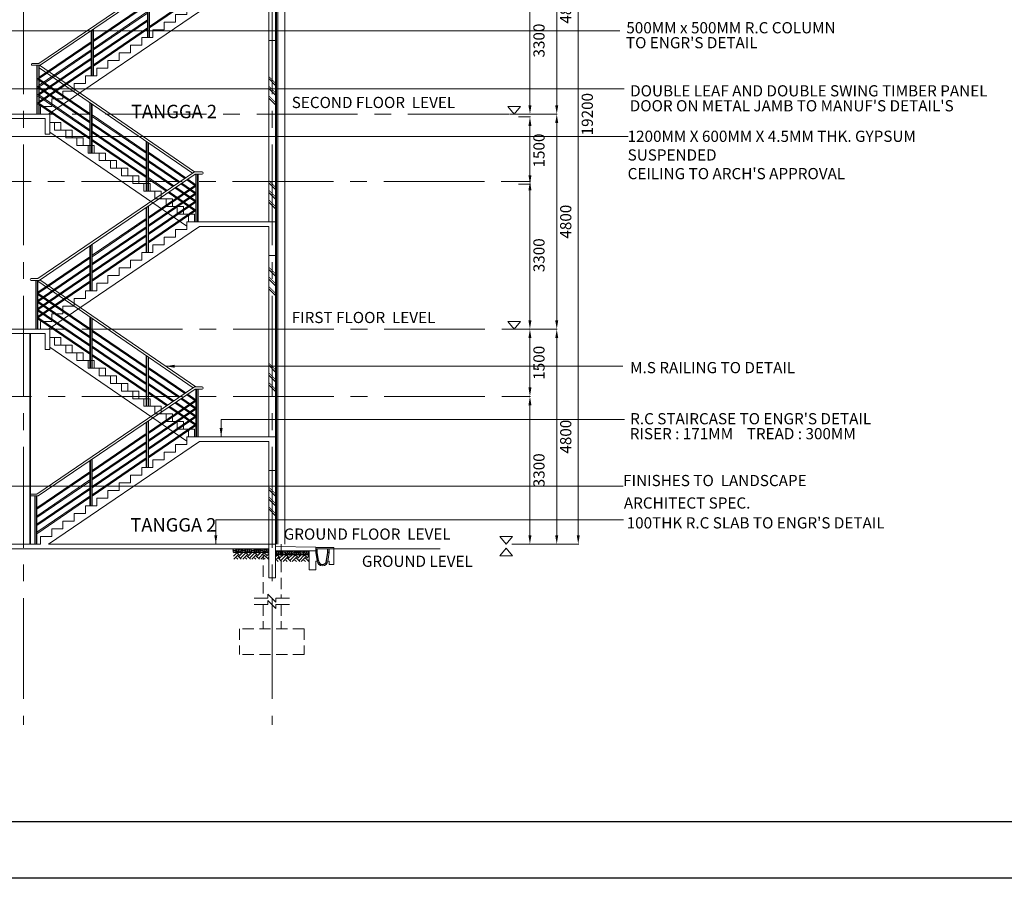
# Model space of a CAD drawing. Units: inches. Extents: x 330368 to 565617, y -514729 to -65104.
# Drawn here: x 397025 to 419009, y -139354 to -120187 of the extents above; entities that cross this region are included whole.
import ezdxf

# ---------------------------------------------------------------- set-up
doc = ezdxf.new("R2010")
doc.units = ezdxf.units.IN
doc.header["$LTSCALE"] = 500
doc.header["$MEASUREMENT"] = 0
doc.header["$PDMODE"] = 3
doc.linetypes.add('CENTER2', pattern=[1.125, 0.75, -0.125, 0.125, -0.125])
doc.linetypes.add('HIDDENX2', pattern=[0.75, 0.5, -0.25])
for name, color, linetype in [('$sym wall', 9, 'Continuous'), ('layer dimension', 4, 'Continuous'), ('P-Sanitary', 9, 'Continuous'), ('T300', 6, 'Continuous'), ('WALLP', 8, 'Continuous')]:
    doc.layers.add(name, color=color, linetype=linetype)
for name, color, linetype, lineweight in [('beam', 3, 'HIDDENX2', 13), ('DOOR', 35, 'Continuous', 13), ('ER', 6, 'Continuous', 20), ('glass', 8, 'Continuous', 9), ('HIDDEN', 8, 'HIDDENX2', 13), ('text', 7, 'Continuous', 9), ('text0.25', 2, 'Continuous', 25), ('WALL', 1, 'Continuous', 35)]:
    doc.layers.add(name, color=color, linetype=linetype, lineweight=lineweight)
doc.styles.add('AMAL ARCHITECT 07', font='GOTHIC.TTF', dxfattribs={"height": 300})
doc.styles.add('century gothic', font='GOTHIC.TTF', dxfattribs={"height": 200})
doc.styles.add('Schedule', font='GOTHIC.TTF', dxfattribs={"height": 250})
doc.dimstyles.new('aku', dxfattribs={"dimtxt": 250, "dimasz": 200, "dimexe": 10, "dimexo": 100, "dimgap": 70, "dimtad": 1, "dimdec": 0, "dimzin": 0, "dimdsep": 46, "dimtxsty": 'Schedule', "dimblk": 'ARCHTICK', "dimcen": -1, "dimdle": 10, "dimclrd": 8, "dimclre": 8, "dimclrt": 6, "dimadec": 0, "dimazin": 0, "dimtfac": 0.4, "dimtdec": 0, "dimtix": 1, "dimtmove": 0, "dimatfit": 3, "dimfxl": 0, "dimtolj": 1, "dimtzin": 0, "dimlwd": 13, "dimlwe": 13, "dimarcsym": 0})

# ---------------------------------------------------------------- blocks, each defined once
blk = doc.blocks.new('342432432')
at = {"layer": 'beam', "color": 6, "linetype": 'ByBlock'}
for p, q in [((114965, -382212), (114965, -382383)), ((116795, -382212), (114965, -382212)), ((116946, -382212), (116946, -382962)), ((115247, -382312), (111877, -384606)), ((114713, -382383), (114713, -382554)), ((114965, -382383), (114713, -382383)), ((116795, -382312), (115247, -382312)), ((114211, -382725), (114211, -382896)), ((114462, -382725), (114211, -382725)), ((114462, -382554), (114462, -382725)), ((114713, -382554), (114462, -382554)), ((113960, -382896), (113960, -383067)), ((114211, -382896), (113960, -382896)), ((113709, -383067), (113709, -383238)), ((113960, -383067), (113709, -383067)), ((113457, -383238), (113457, -383409)), ((113709, -383238), (113457, -383238)), ((112955, -383580), (112955, -383751)), ((113206, -383580), (112955, -383580)), ((113206, -383409), (113206, -383580)), ((113457, -383409), (113206, -383409)), ((112704, -383751), (112704, -383922)), ((112955, -383751), (112704, -383751)), ((112453, -383922), (112453, -384093)), ((112704, -383922), (112453, -383922)), ((111950, -384264), (111950, -384435)), ((112201, -384264), (111950, -384264)), ((112201, -384093), (112201, -384264)), ((112453, -384093), (112201, -384093)), ((111698, -384435), (111698, -384606)), ((111950, -384435), (111698, -384435))]:
    blk.add_line(p, q, dxfattribs=at)
for points in [[(116946, -382212), (116946, -382962), (116795, -382962), (116795, -382312)], [(116795, -382212), (116946, -382212)]]:
    blk.add_lwpolyline(points, dxfattribs=at)
at = {"layer": 'DOOR', "color": 5, "linetype": 'ByBlock'}
for p, q in [((112016, -379989), (111906, -379989)), ((112016, -379989), (112016, -380160)), ((112016, -379989), (112155, -379989)), ((112155, -379989), (112155, -380160)), ((112265, -380160), (112016, -380160)), ((112265, -380160), (112265, -380331)), ((112265, -380160), (112404, -380160)), ((112404, -380160), (112404, -380331)), ((112514, -380331), (112265, -380331)), ((112514, -380331), (112514, -380502)), ((112514, -380331), (112653, -380331)), ((112763, -380502), (112514, -380502)), ((112653, -380331), (112653, -380502)), ((112763, -380502), (112763, -380673)), ((112763, -380502), (112902, -380502)), ((112902, -380502), (112902, -380673)), ((113011, -380673), (112763, -380673)), ((113011, -380673), (113011, -380844)), ((113011, -380673), (113151, -380673)), ((113151, -380673), (113151, -380844)), ((113260, -380844), (113011, -380844)), ((113260, -380844), (113260, -381015)), ((113260, -380844), (113400, -380844)), ((113400, -380844), (113400, -381015)), ((113509, -381015), (113260, -381015)), ((113509, -381015), (113509, -381186)), ((113509, -381015), (113648, -381015)), ((113758, -381186), (113509, -381186)), ((113648, -381015), (113648, -381186)), ((113758, -381186), (113758, -381357)), ((113758, -381186), (113897, -381186)), ((113897, -381186), (113897, -381357)), ((113897, -381186), (113897, -381357)), ((114007, -381357), (113758, -381357)), ((114007, -381357), (114007, -381528)), ((114007, -381357), (114146, -381357)), ((114146, -381357), (114146, -381528)), ((114146, -381357), (114146, -381528)), ((114256, -381528), (114007, -381528)), ((114256, -381528), (114256, -381699)), ((114256, -381528), (114395, -381528)), ((114395, -381528), (114395, -381699)), ((114395, -381528), (114395, -381699)), ((114504, -381699), (114256, -381699)), ((114504, -381699), (114504, -381870)), ((114504, -381699), (114644, -381699)), ((114644, -381699), (114644, -381870)), ((114753, -381870), (114504, -381870)), ((114753, -381870), (114753, -382041)), ((114753, -381870), (114892, -381870)), ((115002, -382041), (114753, -382041)), ((114892, -381870), (114892, -382041)), ((115002, -382041), (115002, -382212)), ((115002, -382041), (115141, -382041)), ((115141, -382041), (115141, -382212))]:
    blk.add_line(p, q, dxfattribs=at)
blk.add_lwpolyline([(114965, -382307), (111906, -380206)], dxfattribs=at)
blk = doc.blocks.new('EWEE')
at = {"layer": 'DOOR', "color": 5, "linetype": 'ByBlock'}
for p, q in [((61836, -384184), (61993, -384184)), ((61915, -384280), (61836, -384184)), ((61915, -384280), (61993, -384184))]:
    blk.add_line(p, q, dxfattribs=at)
blk = doc.blocks.new('*D68')
at = {"layer": 'Defpoints', "color": 0}
for p in [(408142, -128596, 0), (408417, -128596), (408142, -131896, 0)]:
    blk.add_point(p, dxfattribs=at)
at = {"layer": 'WALLP', "color": 8, "lineweight": 13}
for p, q in [((408242, -128596), (408427, -128596)), ((408417, -131696), (408417, -128796)), ((408242, -131896), (408427, -131896))]:
    blk.add_line(p, q, dxfattribs=at)
at = {"layer": 'WALLP', "color": 8}
for points in [[(408384, -128796), (408451, -128796), (408417, -128596)], [(408384, -131696), (408451, -131696), (408417, -131896)]]:
    blk.add_solid(points, dxfattribs=at)
at = {"layer": 'WALLP', "color": 6, "insert": (408619, -130246), "char_height": 250, "attachment_point": 5, "rotation": 90, "style": 'Schedule'}
blk.add_mtext('\\A1;3300', dxfattribs=at)
blk = doc.blocks.new('*D69')
at = {"layer": 'Defpoints', "color": 0}
for p in [(408060, -127096, 0), (408417, -127096), (408060, -128596, 0)]:
    blk.add_point(p, dxfattribs=at)
at = {"layer": 'WALLP', "color": 8, "lineweight": 13}
for p, q in [((408160, -127096), (408427, -127096)), ((408417, -128396), (408417, -127296)), ((408160, -128596), (408427, -128596))]:
    blk.add_line(p, q, dxfattribs=at)
at = {"layer": 'WALLP', "color": 8}
for points in [[(408384, -127296), (408451, -127296), (408417, -127096)], [(408384, -128396), (408451, -128396), (408417, -128596)]]:
    blk.add_solid(points, dxfattribs=at)
at = {"layer": 'WALLP', "color": 6, "insert": (408619, -127846), "char_height": 250, "attachment_point": 5, "rotation": 90, "style": 'Schedule'}
blk.add_mtext('\\A1;1500', dxfattribs=at)
blk = doc.blocks.new('*D70')
at = {"layer": 'Defpoints', "color": 0}
for p in [(408060, -123796, 0), (408417, -123796), (408060, -127096)]:
    blk.add_point(p, dxfattribs=at)
at = {"layer": 'WALLP', "color": 8, "lineweight": 13}
for p, q in [((408160, -123796), (408427, -123796)), ((408417, -126896), (408417, -123996)), ((408160, -127096), (408427, -127096))]:
    blk.add_line(p, q, dxfattribs=at)
at = {"layer": 'WALLP', "color": 8}
for points in [[(408384, -123996), (408451, -123996), (408417, -123796)], [(408384, -126896), (408451, -126896), (408417, -127096)]]:
    blk.add_solid(points, dxfattribs=at)
at = {"layer": 'WALLP', "color": 6, "insert": (408619, -125446), "char_height": 250, "attachment_point": 5, "rotation": 90, "style": 'Schedule'}
blk.add_mtext('\\A1;3300', dxfattribs=at)
blk = doc.blocks.new('*D71')
at = {"layer": 'Defpoints', "color": 0}
for p in [(408060, -122358, 0), (408418, -122358), (408060, -123858, 0)]:
    blk.add_point(p, dxfattribs=at)
at = {"layer": 'WALLP', "color": 8, "lineweight": 13}
for p, q in [((408160, -122358), (408428, -122358)), ((408418, -123658), (408418, -122558)), ((408160, -123858), (408428, -123858))]:
    blk.add_line(p, q, dxfattribs=at)
at = {"layer": 'WALLP', "color": 8}
for points in [[(408384, -122558), (408451, -122558), (408418, -122358)], [(408384, -123658), (408451, -123658), (408418, -123858)]]:
    blk.add_solid(points, dxfattribs=at)
at = {"layer": 'WALLP', "color": 6, "insert": (408619, -123108), "char_height": 250, "attachment_point": 5, "rotation": 90, "style": 'Schedule'}
blk.add_mtext('\\A1;1500', dxfattribs=at)
blk = doc.blocks.new('*D72')
at = {"layer": 'Defpoints', "color": 0}
for p in [(408060, -119010, 0), (408418, -119010), (408060, -122296)]:
    blk.add_point(p, dxfattribs=at)
at = {"layer": 'WALLP', "color": 8, "lineweight": 13}
for p, q in [((408160, -119010), (408428, -119010)), ((408418, -122096), (408418, -119210)), ((408160, -122296), (408428, -122296))]:
    blk.add_line(p, q, dxfattribs=at)
at = {"layer": 'WALLP', "color": 8}
for points in [[(408384, -119210), (408451, -119210), (408418, -119010)], [(408384, -122096), (408451, -122096), (408418, -122296)]]:
    blk.add_solid(points, dxfattribs=at)
at = {"layer": 'WALLP', "color": 6, "insert": (408619, -120653), "char_height": 250, "attachment_point": 5, "rotation": 90, "style": 'Schedule'}
blk.add_mtext('\\A1;3300', dxfattribs=at)
blk = doc.blocks.new('*D77')
at = {"layer": 'Defpoints', "color": 0}
for p in [(407859, -127096), (409016, -127096), (407941, -131896)]:
    blk.add_point(p, dxfattribs=at)
at = {"layer": 'WALLP', "color": 8, "lineweight": 13}
for p, q in [((407959, -127096), (409026, -127096)), ((409016, -131696), (409016, -127296)), ((408041, -131896), (409026, -131896))]:
    blk.add_line(p, q, dxfattribs=at)
at = {"layer": 'WALLP', "color": 8}
for points in [[(408982, -127296), (409049, -127296), (409016, -127096)], [(408982, -131696), (409049, -131696), (409016, -131896)]]:
    blk.add_solid(points, dxfattribs=at)
at = {"layer": 'WALLP', "color": 6, "insert": (409217, -129496), "char_height": 250, "attachment_point": 5, "rotation": 90, "style": 'Schedule'}
blk.add_mtext('\\A1;4800', dxfattribs=at)
blk = doc.blocks.new('*D78')
at = {"layer": 'Defpoints', "color": 0}
for p in [(407859, -122296), (409016, -122296), (407859, -127096, 0)]:
    blk.add_point(p, dxfattribs=at)
at = {"layer": 'WALLP', "color": 8, "lineweight": 13}
for p, q in [((407959, -122296), (409026, -122296)), ((409016, -126896), (409016, -122496)), ((407959, -127096), (409026, -127096))]:
    blk.add_line(p, q, dxfattribs=at)
at = {"layer": 'WALLP', "color": 8}
for points in [[(408982, -122496), (409049, -122496), (409016, -122296)], [(408982, -126896), (409049, -126896), (409016, -127096)]]:
    blk.add_solid(points, dxfattribs=at)
at = {"layer": 'WALLP', "color": 6, "insert": (409217, -124696), "char_height": 250, "attachment_point": 5, "rotation": 90, "style": 'Schedule'}
blk.add_mtext('\\A1;4800', dxfattribs=at)
blk = doc.blocks.new('*D79')
at = {"layer": 'Defpoints', "color": 0}
for p in [(407859, -117496), (409016, -117496), (407859, -122296, 0)]:
    blk.add_point(p, dxfattribs=at)
at = {"layer": 'WALLP', "color": 8, "lineweight": 13}
for p, q in [((407959, -117496), (409026, -117496)), ((409016, -122096), (409016, -117696)), ((407959, -122296), (409026, -122296))]:
    blk.add_line(p, q, dxfattribs=at)
at = {"layer": 'WALLP', "color": 8}
for points in [[(408982, -117696), (409049, -117696), (409016, -117496)], [(408982, -122096), (409049, -122096), (409016, -122296)]]:
    blk.add_solid(points, dxfattribs=at)
at = {"layer": 'WALLP', "color": 6, "insert": (409217, -119896), "char_height": 250, "attachment_point": 5, "rotation": 90, "style": 'Schedule'}
blk.add_mtext('\\A1;4800', dxfattribs=at)
blk = doc.blocks.new('*D81')
at = {"layer": 'Defpoints', "color": 0}
for p in [(407915, -112696), (409496, -112696), (407915, -131896)]:
    blk.add_point(p, dxfattribs=at)
at = {"layer": 'WALLP', "color": 8, "lineweight": 13}
for p, q in [((408015, -112696), (409506, -112696)), ((409496, -131696), (409496, -112896)), ((408015, -131896), (409506, -131896))]:
    blk.add_line(p, q, dxfattribs=at)
at = {"layer": 'WALLP', "color": 8}
for points in [[(409463, -112896), (409530, -112896), (409496, -112696)], [(409463, -131696), (409530, -131696), (409496, -131896)]]:
    blk.add_solid(points, dxfattribs=at)
at = {"layer": 'WALLP', "color": 6, "insert": (409698, -122296), "char_height": 250, "attachment_point": 5, "rotation": 90, "style": 'Schedule'}
blk.add_mtext('\\A1;19200', dxfattribs=at)
blk = doc.blocks.new('sym')
at = {"layer": '$sym wall'}
for p, q in [((-636871, 1340850), (-636721, 1340700)), ((-636871, 1340633), (-636721, 1340483)), ((-636871, 1340415), (-636721, 1340265))]:
    blk.add_line(p, q, dxfattribs=at)
at = {"layer": '$sym wall', "const_width": 16.3}
for points in [[(-636871, 1340902), (-636721, 1340752)], [(-636871, 1340685), (-636721, 1340535)], [(-636871, 1340468), (-636721, 1340318)]]:
    blk.add_lwpolyline(points, dxfattribs=at)

msp = doc.modelspace()

# ---------------------------------------------------------------- hatches: boundary and pattern name
at = {"layer": 'glass'}
h = msp.add_hatch(dxfattribs=at)
h.set_pattern_fill('EARTH', color=251, scale=571.428571, angle=45, style=0)
h.set_pattern_definition([(135, (1078526.7, -134761.98), (-2e-14, 202.03051), [142.85714, -142.85714]), (135, (1078564.58, -134724.1), (-2e-14, 202.03051), [142.85714, -142.85714]), (135, (1078602.47, -134686.22), (-2e-14, 202.03051), [142.85714, -142.85714]), (45, (1078602.47, -134660.96), (202.03051, 2e-14), [142.85714, -142.85714]), (45, (1078564.58, -134623.08), (202.03051, 2e-14), [142.85714, -142.85714]), (45, (1078526.7, -134585.2), (202.03051, 2e-14), [142.85714, -142.85714])])
h.paths.add_polyline_path([(402584.8, -132081.5), (401799.8, -132081.5), (401799.8, -132232.1), (402584.8, -132232.1)])
h = msp.add_hatch(dxfattribs=at)
h.set_pattern_fill('EARTH', color=251, scale=571.428571, angle=45, style=0)
h.set_pattern_definition([(135, (1079427.72, -134811.98), (-2e-14, 202.03051), [142.85714, -142.85714]), (135, (1079465.6, -134774.1), (-2e-14, 202.03051), [142.85714, -142.85714]), (135, (1079503.48, -134736.22), (-2e-14, 202.03051), [142.85714, -142.85714]), (45, (1079503.48, -134710.96), (202.03051, 2e-14), [142.85714, -142.85714]), (45, (1079465.6, -134673.08), (202.03051, 2e-14), [142.85714, -142.85714]), (45, (1079427.72, -134635.2), (202.03051, 2e-14), [142.85714, -142.85714])])
h.paths.add_polyline_path([(402734.8, -132131.5), (402734.8, -132282.1), (403485.8, -132282.1), (403485.8, -132131.5)])

# ---------------------------------------------------------------- linework, layer by layer
at = {"color": 4, "linetype": 'ByBlock'}
msp.add_lwpolyline([(331626.9, -66362.1), (434234.9, -66362.1), (434234.9, -138095.2), (331626.9, -138095.2)], close=True, dxfattribs=at)
at = {"layer": 'beam', "color": 6, "linetype": 'ByBlock'}
for p, q in [((397696, -127195.8, 0), (397696, -127545.8, 0)), ((402734.8, -131895.8, 0), (402734.8, -132645.8, 0))]:
    msp.add_line(p, q, dxfattribs=at)
at = {"layer": 'beam', "color": 6, "linetype": 'ByBlock', "elevation": 0}
for points in [[(394735.5, -122345.8), (394735.5, -122295.8), (397696, -122295.8), (397696, -122745.8), (397595.4, -122745.8), (397595.4, -122395.8), (395621.4, -122395.8)], [(394735.5, -127095.8), (397696, -127095.8), (397696, -127545.8), (397595.4, -127545.8), (397595.4, -127195.8), (395621.1, -127195.8)], [(397666.3, -131895.8), (402584.8, -131895.8), (402584.8, -131995.8), (394835.8, -131995.8), (394835.8, -131895.8), (397487.3, -131895.8)]]:
    msp.add_lwpolyline(points, dxfattribs=at)
msp.add_lwpolyline([(402584.8, -131895.8), (402734.8, -131895.8), (402734.8, -132645.8), (402584.8, -132645.8)], close=True, dxfattribs=at)
at = {"layer": 'Defpoints', "linetype": 'ByBlock'}
msp.add_lwpolyline([(330368.4, -65103.7), (435493.4, -65103.7), (435493.4, -139353.7), (330368.4, -139353.7)], close=True, dxfattribs=at)
at = {"layer": 'DOOR', "color": 5, "linetype": 'ByBlock'}
for p, q in [((402760.3, -112465.1, 0), (402760.3, -131895.8, 0)), ((402785.3, -112465.1, 0), (402785.3, -131895.8, 0)), ((402943.5, -112465.1, 0), (402943.5, -131895.8, 0)), ((397456.1, -121164.3, 0), (400952.3, -118785.4, 0)), ((397484.2, -121205.7, 0), (400967.7, -118835.4, 0)), ((399875.7, -120585.8, 0), (399875.7, -119578.4, 0)), ((399885.7, -120585.8, 0), (399885.7, -119571.6, 0)), ((399915.7, -120585.8, 0), (399915.7, -119551.2, 0)), ((399925.7, -120585.8, 0), (399925.7, -119544.4, 0)), ((399925.7, -120336.5, 0), (400946.5, -119641.9, 0)), ((399925.7, -120366.8, 0), (400946.5, -119672.1, 0)), ((398669.7, -120646.9, 0), (399875.7, -119826.3, 0)), ((398669.7, -120677.1, 0), (399875.7, -119856.5, 0)), ((398669.7, -120828.3, 0), (399875.7, -120007.7, 0)), ((398669.7, -120858.5, 0), (399875.7, -120037.9, 0)), ((398669.7, -121009.7, 0), (399875.7, -120189.1, 0)), ((398669.7, -121040, 0), (399875.7, -120219.4, 0)), ((398619.7, -121440.8, 0), (398619.7, -120433, 0)), ((398629.7, -121440.8, 0), (398629.7, -120426.2, 0)), ((398659.7, -121440.8, 0), (398659.7, -120405.8, 0)), ((398669.7, -121191.2, 0), (399875.7, -120370.6, 0)), ((398669.7, -121440.8, 0), (398669.7, -120399, 0)), ((398669.7, -121221.4, 0), (399875.7, -120400.8, 0)), ((397458.9, -121470.8, 0), (398619.7, -120680.9, 0)), ((397458.9, -121501, 0), (398619.7, -120711.1, 0)), ((397458.9, -121652.2, 0), (398619.7, -120862.3, 0)), ((397458.9, -121682.4, 0), (398619.7, -120892.6, 0)), ((397458.9, -121833.6, 0), (398619.7, -121043.8, 0)), ((397458.9, -121863.9, 0), (398619.7, -121074, 0)), ((397456.1, -121164.3, 0), (397307.2, -121164.3, 0)), ((397484.2, -121205.7, 0), (397307.2, -121205.7, 0)), ((397408.9, -122295.8, 0), (397408.9, -121205.7, 0)), ((397418.9, -122295.8, 0), (397418.9, -121205.7, 0)), ((397448.9, -122295.8, 0), (397448.9, -121205.7, 0)), ((397458.9, -121205.7, 0), (397458.9, -122295.8, 0)), ((397458.9, -122015.1, 0), (398619.7, -121225.2, 0)), ((397458.9, -122045.3, 0), (398619.7, -121255.4, 0)), ((397430.4, -125964.3, 0), (400926.6, -123585.4, 0)), ((397458.6, -126005.7, 0), (400942, -123635.4, 0)), ((400926.6, -123585.4, 0), (401100, -123585.4, 0)), ((401100, -123635.4, 0), (400942, -123635.4, 0)), ((400960.9, -123635.4, 0), (400960.9, -124701.8, 0)), ((400968.8, -124701.8, 0), (400968.8, -123635.4, 0)), ((400998.8, -124701.8, 0), (400998.8, -123635.4, 0)), ((401008.8, -123635.4, 0), (401008.8, -124701.8, 0)), ((399900, -124592.2, 0), (400960.9, -123870.4, 0)), ((399900, -124622.5, 0), (400960.9, -123900.6, 0)), ((399900, -124773.7, 0), (400960.9, -124051.8, 0)), ((399900, -124803.9, 0), (400960.9, -124082.1, 0)), ((399850, -125385.8, 0), (399850, -124378.4, 0)), ((399860, -125385.8, 0), (399860, -124371.6, 0)), ((399890, -125385.8, 0), (399890, -124351.2, 0)), ((399900, -124955.1, 0), (400960.9, -124233.3, 0)), ((399900, -124985.3, 0), (400960.9, -124263.5, 0)), ((399900, -125385.8, 0), (399900, -124344.4, 0)), ((399900, -125136.5, 0), (400960.9, -124414.7, 0)), ((398644, -125446.9, 0), (399850, -124626.3, 0)), ((399900, -125166.8, 0), (400960.9, -124444.9, 0)), ((398644, -125477.1, 0), (399850, -124656.5, 0)), ((398644, -125628.3, 0), (399850, -124807.7, 0)), ((398644, -125658.5, 0), (399850, -124837.9, 0)), ((398644, -125809.7, 0), (399850, -124989.1, 0)), ((398644, -125840, 0), (399850, -125019.4, 0)), ((398594, -126240.8, 0), (398594, -125233, 0)), ((398604, -126240.8, 0), (398604, -125226.2, 0)), ((398634, -126240.8, 0), (398634, -125205.8, 0)), ((398644, -125991.2, 0), (399850, -125170.6, 0)), ((398644, -126240.8, 0), (398644, -125199, 0)), ((398644, -126021.4, 0), (399850, -125200.8, 0)), ((397433.2, -126270.8, 0), (398594, -125480.9, 0)), ((397433.2, -126301, 0), (398594, -125511.1, 0)), ((397433.2, -126452.2, 0), (398594, -125662.3, 0)), ((397433.2, -126482.4, 0), (398594, -125692.6, 0)), ((397430.4, -125964.3, 0), (397281.5, -125964.3, 0)), ((397433.2, -126633.6, 0), (398594, -125843.8, 0)), ((397433.2, -126663.9, 0), (398594, -125874, 0)), ((397458.6, -126005.7, 0), (397281.5, -126005.7, 0)), ((397383.2, -127095.8, 0), (397383.2, -126003.9, 0)), ((397393.2, -127095.8, 0), (397393.2, -126003.9, 0)), ((397423.2, -127095.8, 0), (397423.2, -126003.9, 0)), ((397433.2, -127095.8, 0), (397433.2, -126003.9, 0)), ((397433.2, -126815.1, 0), (398594, -126025.2, 0)), ((397433.2, -126845.3, 0), (398594, -126055.4, 0)), ((397696, -127095.8, 0), (397696, -127278.8, 0)), ((397410.9, -130777.6, 0), (400926.5, -128385.4, 0)), ((397439.1, -130818.9, 0), (400941.9, -128435.4, 0)), ((400926.5, -128385.4, 0), (401100, -128385.4, 0)), ((401100, -128435.4, 0), (400941.9, -128435.4, 0)), ((400960.9, -128449.7, 0), (400960.9, -129501.8, 0)), ((400970.9, -129501.8, 0), (400970.9, -128442.9, 0)), ((401000.9, -129501.8, 0), (401000.9, -128435.4, 0)), ((401010.9, -128435.4, 0), (401010.9, -129501.8, 0)), ((399900, -129392.2, 0), (400960.9, -128670.4, 0)), ((399900, -129422.5, 0), (400960.9, -128700.6, 0)), ((399900, -129573.7, 0), (400960.9, -128851.8, 0)), ((399900, -129603.9, 0), (400960.9, -128882.1, 0)), ((399900, -129755.1, 0), (400960.9, -129033.3, 0)), ((399850, -130185.8, 0), (399850, -129178.4, 0)), ((399860, -130185.8, 0), (399860, -129171.6, 0)), ((399890, -130185.8, 0), (399890, -129151.1, 0)), ((399900, -129785.3, 0), (400960.9, -129063.5, 0)), ((399900, -130185.8, 0), (399900, -129144.3, 0)), ((399900, -129936.5, 0), (400960.9, -129214.7, 0)), ((399900, -129966.8, 0), (400960.9, -129244.9, 0)), ((398644, -130246.9, 0), (399850, -129426.3, 0)), ((398644, -130277.1, 0), (399850, -129456.5, 0)), ((398644, -130428.3, 0), (399850, -129607.7, 0)), ((398644, -130458.5, 0), (399850, -129637.9, 0)), ((398644, -130609.7, 0), (399850, -129789.1, 0)), ((398644, -130640, 0), (399850, -129819.4, 0)), ((398594, -131040.8, 0), (398594, -130033, 0)), ((398604, -131040.8, 0), (398604, -130026.2, 0)), ((398634, -131040.8, 0), (398634, -130005.8, 0)), ((398644, -130791.2, 0), (399850, -129970.6, 0)), ((398644, -131040.8, 0), (398644, -129999, 0)), ((398644, -130821.4, 0), (399850, -130000.8, 0)), ((397410.9, -131085.9, 0), (398594, -130280.9, 0)), ((397410.9, -131116.2, 0), (398594, -130311.1, 0)), ((397410.9, -131267.4, 0), (398594, -130462.3, 0)), ((397410.9, -131297.6, 0), (398594, -130492.6, 0)), ((397410.9, -130777.6, 0), (397280.9, -130777.6, 0)), ((397410.9, -131448.8, 0), (398594, -130643.8, 0)), ((397410.9, -131479, 0), (398594, -130674, 0)), ((397439.1, -130818.9, 0), (397280.9, -130818.9, 0)), ((397360.9, -131895.8, 0), (397360.9, -130818.9, 0)), ((397370.9, -131895.8, 0), (397370.9, -130818.9, 0)), ((397400.9, -131895.8, 0), (397400.9, -130818.9, 0)), ((397410.9, -131895.8, 0), (397410.9, -130818.9, 0)), ((397410.9, -131630.2, 0), (398594, -130825.2, 0)), ((397410.9, -131660.5, 0), (398594, -130855.4, 0)), ((404035.8, -131970.3, 0), (403635.8, -131970.3, 0)), ((404035.8, -131995.3, 0), (403635.8, -131995.3, 0)), ((404035.8, -131995.3, 0), (404035.8, -131970.3, 0))]:
    msp.add_line(p, q, dxfattribs=at)
for centre, radius, start, end in [((397307.2, -121185, 0), 20.7, 90, 270), ((401100, -123610.4, 0), 25, 270, 90), ((397281.5, -125985, 0), 20.7, 90, 270), ((401100, -128410.4, 0), 25, 270, 90), ((397280.9, -130798.2, 0), 20.7, 90, 270)]:
    msp.add_arc(centre, radius, start, end, dxfattribs=at)
at = {"layer": 'ER', "color": 251, "linetype": 'CENTER2', "ltscale": 6}
for p, q in [((397112.1, -106098.2, 0), (397112.1, -135927.3, 0)), ((402660.3, -106098.2, 0), (402660.3, -135927.3, 0)), ((348318.7, -122295.8, 0), (408434.6, -122295.8, 0)), ((347778.7, -123795.8, 0), (408434.6, -123795.8, 0)), ((347788.7, -127095.8, 0), (408434.6, -127095.8, 0)), ((347788.7, -128595.8, 0), (408434.6, -128595.8, 0))]:
    msp.add_line(p, q, dxfattribs=at)
at = {"layer": 'ER'}
for p, q in [((403635.8, -131959.1, 0), (402735.8, -131945.8, 0)), ((403635.8, -132047.1, 0), (402735.8, -132045.8, 0)), ((403485.8, -132046.8, 0), (403485.8, -132465.6, 0)), ((403635.8, -131959.1, 0), (403635.8, -132047.1, 0)), ((403635.8, -132077.6, 0), (403635.8, -132047.1, 0)), ((403665.6, -132270.1, 0), (403635.8, -132077.6, 0)), ((403905.5, -132273, 0), (403935.8, -132077.6, 0)), ((403935.8, -132047.6, 0), (403935.8, -131995.3, 0)), ((403935.8, -131995.3, 0), (404035.8, -131995.3, 0)), ((403935.8, -132047.6, 0), (403935.8, -132077.6, 0)), ((404035.8, -131995.3, 0), (404035.8, -132347.6, 0)), ((403635.8, -132277.6, 0), (403635.8, -132465.6, 0)), ((403635.8, -132277.6, 0), (403666.7, -132277.6, 0)), ((403904.8, -132277.6, 0), (403935.8, -132277.6, 0)), ((403935.8, -132277.6, 0), (403935.8, -132347.6, 0)), ((403485.8, -132465.6, 0), (403635.8, -132465.6, 0)), ((403935.8, -132347.6, 0), (404035.8, -132347.6, 0))]:
    msp.add_line(p, q, dxfattribs=at)
msp.add_arc((403785.7, -132256.8, 0), 120.8, 186.31562, 352.29743, dxfattribs=at)
at = {"layer": 'glass', "color": 251}
for p, q in [((400882.2, -123615.6, 0), (397458.9, -121262.9, 0)), ((400926.5, -123585.4, 0), (397463.9, -121205.7, 0)), ((398591.9, -122280.3, 0), (397431.1, -121490.4, 0)), ((398591.9, -122310.5, 0), (397431.1, -121520.7, 0)), ((398591.9, -122461.7, 0), (397431.1, -121671.9, 0)), ((398591.9, -122492, 0), (397431.1, -121702.1, 0)), ((398591.9, -122643.2, 0), (397431.1, -121853.3, 0)), ((398591.9, -122673.4, 0), (397431.1, -121883.5, 0)), ((398591.9, -122824.6, 0), (397431.1, -122034.7, 0)), ((398591.9, -122854.8, 0), (397431.1, -122065, 0)), ((398591.9, -123162.8, 0), (398591.9, -122041.6, 0)), ((398601.9, -123162.8, 0), (398601.9, -122048.5, 0)), ((398631.9, -123162.8, 0), (398631.9, -122069.1, 0)), ((398641.9, -123162.8, 0), (398641.9, -122076, 0)), ((399847.9, -123134.9, 0), (398641.9, -122314.3, 0)), ((399847.9, -123165.2, 0), (398641.9, -122344.6, 0)), ((399847.9, -123316.4, 0), (398641.9, -122495.7, 0)), ((399847.9, -123346.6, 0), (398641.9, -122526, 0)), ((399847.9, -123497.8, 0), (398641.9, -122677.2, 0)), ((399847.9, -123528, 0), (398641.9, -122707.4, 0)), ((399847.9, -123679.2, 0), (398641.9, -122858.6, 0)), ((399847.9, -123709.5, 0), (398641.9, -122888.8, 0)), ((399847.9, -124017.8, 0), (399847.9, -122904.8, 0)), ((399857.9, -124017.8, 0), (399857.9, -122911.7, 0)), ((399887.9, -124017.8, 0), (399887.9, -122932.3, 0)), ((399897.9, -124017.8, 0), (399897.9, -122939.2, 0)), ((400734.3, -123716.2, 0), (399897.9, -123147.1, 0)), ((400712.1, -123731.4, 0), (399897.9, -123177.3, 0)), ((400601, -123807, 0), (399897.9, -123328.5, 0)), ((400578.8, -123822.1, 0), (399897.9, -123358.8, 0)), ((400467.7, -123897.7, 0), (399897.9, -123510, 0)), ((400445.5, -123912.8, 0), (399897.9, -123540.2, 0)), ((400318.3, -123999.3, 0), (399897.9, -123713.3, 0)), ((400296.1, -124014.4, 0), (399897.9, -123743.5, 0)), ((400960.9, -123900.6, 0), (400756.6, -123761.6, 0)), ((400960.9, -123870.4, 0), (400778.8, -123746.5, 0)), ((400960.9, -124263.5, 0), (400489.9, -123943, 0)), ((400960.9, -124233.3, 0), (400512.1, -123927.9, 0)), ((400960.9, -124082.1, 0), (400623.2, -123852.3, 0)), ((400960.9, -124051.8, 0), (400645.5, -123837.2, 0)), ((400960.9, -124466.8, 0), (400340.5, -124044.7, 0)), ((400960.9, -124436.5, 0), (400362.8, -124029.6, 0)), ((400898.7, -128404.3, 0), (397433.2, -126022.6, 0)), ((400959.7, -128385.6, 0), (397477.8, -125992.6, 0)), ((398594, -127080.3, 0), (397433.2, -126290.4, 0)), ((398594, -127110.5, 0), (397433.2, -126320.7, 0)), ((398594, -127261.7, 0), (397433.2, -126471.9, 0)), ((398594, -127292, 0), (397433.2, -126502.1, 0)), ((398594, -127443.2, 0), (397433.2, -126653.3, 0)), ((398594, -127473.4, 0), (397433.2, -126683.5, 0)), ((398594, -127624.6, 0), (397433.2, -126834.7, 0)), ((398594, -127962.8, 0), (398594, -126820.4, 0)), ((398604, -127962.8, 0), (398604, -126827.3, 0)), ((398594, -127654.8, 0), (397433.2, -126865, 0)), ((398634, -127962.8, 0), (398634, -126847.9, 0)), ((398644, -127962.8, 0), (398644, -126854.8, 0)), ((399850, -127934.9, 0), (398644, -127114.3, 0)), ((399850, -127965.2, 0), (398644, -127144.6, 0)), ((399850, -128116.4, 0), (398644, -127295.7, 0)), ((399850, -128146.6, 0), (398644, -127326, 0)), ((399850, -128297.8, 0), (398644, -127477.2, 0)), ((399850, -128328, 0), (398644, -127507.4, 0)), ((399850, -128479.2, 0), (398644, -127658.6, 0)), ((399850, -128509.5, 0), (398644, -127688.8, 0)), ((399850, -128817.8, 0), (399850, -127683.6, 0)), ((399860, -128817.8, 0), (399860, -127690.5, 0)), ((399890, -128817.8, 0), (399890, -127711.1, 0)), ((399900, -128817.8, 0), (399900, -127718, 0)), ((400734.3, -128516.2, 0), (399900, -127948.5, 0)), ((400712.1, -128531.3, 0), (399900, -127978.8, 0)), ((400601, -128606.9, 0), (399900, -128130, 0)), ((400578.7, -128622, 0), (399900, -128160.2, 0)), ((400467.6, -128697.6, 0), (399900, -128311.4, 0)), ((400445.4, -128712.8, 0), (399900, -128341.6, 0)), ((400334.3, -128788.4, 0), (399900, -128492.8, 0)), ((400312.1, -128803.5, 0), (399900, -128523.1, 0)), ((400960.9, -128700.6, 0), (400756.5, -128561.6, 0)), ((400960.9, -128670.4, 0), (400778.7, -128546.4, 0)), ((400960.9, -129214.7, 0), (400378.8, -128818.6, 0)), ((400960.9, -129063.5, 0), (400489.9, -128743, 0)), ((400960.9, -129033.3, 0), (400512.1, -128727.9, 0)), ((400960.9, -128882.1, 0), (400623.2, -128652.3, 0)), ((400960.9, -128851.8, 0), (400645.4, -128637.2, 0)), ((400960.9, -129244.9, 0), (400356.5, -128833.7, 0)), ((401799.8, -131995.8, 0), (402584.8, -131995.8, 0)), ((401799.8, -132081.5, 0), (402584.8, -132081.5, 0)), ((402734.8, -132131.5, 0), (403485.8, -132131.5, 0)), ((402565.5, -133099.9, 0), (402261.7, -133099.9, 0)), ((402565.5, -133009.9, 0), (402745.5, -133189.9, 0)), ((402565.5, -133009.9, 0), (402565.5, -133099.9, 0)), ((402565.5, -133151.9, 0), (402745.5, -133331.9, 0)), ((402565.5, -133151.9, 0), (402565.5, -133241.9, 0)), ((402745.5, -133099.9, 0), (402745.5, -133189.9, 0)), ((402745.5, -133099.9, 0), (403049.4, -133099.9, 0)), ((402565.5, -133241.9, 0), (402261.7, -133241.9, 0)), ((402745.5, -133241.9, 0), (402745.5, -133331.9, 0)), ((402745.5, -133241.9, 0), (403049.4, -133241.9, 0))]:
    msp.add_line(p, q, dxfattribs=at)
at = {"layer": 'glass', "color": 251, "elevation": 0}
for points in [[(401854.1, -132013.7), (401836.3, -132001.5), (401815.1, -132009.3), (401789.6, -132009.3), (401785.1, -132021.5), (401788.4, -132029.3), (401796.2, -132034.9), (401812.9, -132036), (401831.8, -132031.6), (401851.8, -132033.8), (401855.2, -132029.3), (401858.5, -132020.4), (401854.1, -132013.7)], [(401858.7, -132049.1), (401840.9, -132036.8), (401819.8, -132044.6), (401794.2, -132044.6), (401789.7, -132056.9), (401793.1, -132064.7), (401800.8, -132070.2), (401817.5, -132071.4), (401836.4, -132066.9), (401856.5, -132069.1), (401859.8, -132064.7), (401863.1, -132055.8), (401858.7, -132049.1)], [(401890.7, -132071.7), (401902.9, -132053.9), (401895.1, -132032.8), (401895.1, -132007.2), (401882.9, -132002.7), (401875.1, -132006.1), (401869.5, -132013.9), (401868.4, -132030.5), (401872.8, -132049.5), (401870.6, -132069.5), (401875.1, -132072.8), (401884, -132076.1), (401890.7, -132071.7)], [(401935.2, -132076.1), (401947.5, -132058.4), (401939.7, -132037.2), (401939.7, -132011.6), (401927.4, -132007.2), (401919.6, -132010.5), (401914.1, -132018.3), (401912.9, -132035), (401917.4, -132053.9), (401915.2, -132073.9), (401919.6, -132077.3), (401928.5, -132080.6), (401935.2, -132076.1)], [(401972, -132072.8), (401984.2, -132055), (401976.5, -132033.9), (401976.5, -132008.3), (401964.2, -132003.8), (401956.4, -132007.2), (401950.8, -132015), (401949.7, -132031.7), (401954.2, -132050.6), (401951.9, -132070.6), (401956.4, -132073.9), (401965.3, -132077.3), (401972, -132072.8)], [(402054.9, -132016.4), (402037.1, -132004.2), (402016, -132012), (401990.4, -132012), (401986, -132024.2), (401989.3, -132032), (401997.1, -132037.6), (402013.8, -132038.7), (402032.7, -132034.3), (402052.7, -132036.5), (402056.1, -132032), (402059.4, -132023.1), (402054.9, -132016.4)], [(402059.6, -132051.8), (402041.8, -132039.5), (402020.6, -132047.3), (401995, -132047.3), (401990.6, -132059.6), (401993.9, -132067.4), (402001.7, -132073), (402018.4, -132074.1), (402037.3, -132069.6), (402057.3, -132071.8), (402060.7, -132067.4), (402064, -132058.5), (402059.6, -132051.8)], [(402097, -132070.3), (402109.2, -132052.5), (402101.4, -132031.4), (402101.4, -132005.8), (402089.2, -132001.4), (402081.4, -132004.7), (402075.8, -132012.5), (402074.7, -132029.2), (402079.1, -132048.1), (402076.9, -132068.1), (402081.4, -132071.5), (402090.3, -132074.8), (402097, -132070.3)], [(402141.5, -132074.8), (402153.8, -132057), (402146, -132035.9), (402146, -132010.3), (402133.7, -132005.8), (402125.9, -132009.2), (402120.4, -132016.9), (402119.2, -132033.6), (402123.7, -132052.5), (402121.5, -132072.6), (402125.9, -132075.9), (402134.8, -132079.2), (402141.5, -132074.8)], [(402178.3, -132071.5), (402190.6, -132053.7), (402182.8, -132032.5), (402182.8, -132006.9), (402170.5, -132002.5), (402162.7, -132005.8), (402157.1, -132013.6), (402156, -132030.3), (402160.5, -132049.2), (402158.2, -132069.2), (402162.7, -132072.6), (402171.6, -132075.9), (402178.3, -132071.5)], [(402261, -132012.8), (402243.3, -132000.5), (402222.1, -132008.3), (402196.5, -132008.3), (402192.1, -132020.6), (402195.4, -132028.4), (402203.2, -132034), (402219.9, -132035.1), (402238.8, -132030.6), (402258.8, -132032.9), (402262.2, -132028.4), (402265.5, -132019.5), (402261, -132012.8)], [(402265.7, -132048.1), (402247.9, -132035.9), (402226.7, -132043.7), (402201.1, -132043.7), (402196.7, -132055.9), (402200, -132063.7), (402207.8, -132069.3), (402224.5, -132070.4), (402243.4, -132066), (402263.4, -132068.2), (402266.8, -132063.7), (402270.1, -132054.8), (402265.7, -132048.1)], [(402294.5, -132067.9), (402306.8, -132050.1), (402299, -132029), (402299, -132003.4), (402286.7, -131998.9), (402278.9, -132002.3), (402273.4, -132010.1), (402272.2, -132026.7), (402276.7, -132045.7), (402274.5, -132065.7), (402278.9, -132069), (402287.8, -132072.4), (402294.5, -132067.9)], [(402339.1, -132072.4), (402351.3, -132054.6), (402343.5, -132033.4), (402343.5, -132007.8), (402331.3, -132003.4), (402323.5, -132006.7), (402317.9, -132014.5), (402316.8, -132031.2), (402321.3, -132050.1), (402319, -132070.1), (402323.5, -132073.5), (402332.4, -132076.8), (402339.1, -132072.4)], [(402375.9, -132069), (402388.1, -132051.2), (402380.3, -132030.1), (402380.3, -132004.5), (402368.1, -132000.1), (402360.3, -132003.4), (402354.7, -132011.2), (402353.6, -132027.9), (402358, -132046.8), (402355.8, -132066.8), (402360.3, -132070.1), (402369.2, -132073.5), (402375.9, -132069)], [(402454.9, -132014.7), (402437.1, -132002.5), (402416, -132010.3), (402390.4, -132010.3), (402386, -132022.5), (402389.3, -132030.3), (402397.1, -132035.9), (402413.8, -132037), (402432.7, -132032.6), (402452.7, -132034.8), (402456, -132030.3), (402459.4, -132021.4), (402454.9, -132014.7)], [(402459.5, -132050.1), (402441.7, -132037.8), (402420.6, -132045.6), (402395, -132045.6), (402390.6, -132057.9), (402393.9, -132065.7), (402401.7, -132071.2), (402418.4, -132072.4), (402437.3, -132067.9), (402457.3, -132070.1), (402460.7, -132065.7), (402464, -132056.8), (402459.5, -132050.1)], [(402487.3, -132072.4), (402499.5, -132054.6), (402491.7, -132033.4), (402491.7, -132007.8), (402479.5, -132003.4), (402471.7, -132006.7), (402466.1, -132014.5), (402465, -132031.2), (402469.5, -132050.1), (402467.2, -132070.1), (402471.7, -132073.5), (402480.6, -132076.8), (402487.3, -132072.4)], [(402531.8, -132076.8), (402544.1, -132059), (402536.3, -132037.9), (402536.3, -132012.3), (402524, -132007.8), (402516.2, -132011.2), (402510.7, -132019), (402509.6, -132035.6), (402514, -132054.6), (402511.8, -132074.6), (402516.2, -132077.9), (402525.2, -132081.3), (402531.8, -132076.8)], [(402568.6, -132073.5), (402580.9, -132055.7), (402573.1, -132034.5), (402573.1, -132009), (402560.8, -132004.5), (402553, -132007.8), (402547.4, -132015.6), (402546.3, -132032.3), (402550.8, -132051.2), (402548.6, -132071.2), (402553, -132074.6), (402561.9, -132077.9), (402568.6, -132073.5)], [(402755.1, -132063.7), (402737.3, -132051.5), (402734.8, -132052.4)], [(402734.8, -132081.8), (402752.9, -132083.8), (402756.2, -132079.3), (402759.5, -132070.4), (402755.1, -132063.7)], [(402759.7, -132099.1), (402741.9, -132086.8), (402734.8, -132089.5)], [(402734.8, -132117.5), (402737.5, -132116.9), (402757.5, -132119.1), (402760.8, -132114.7), (402764.2, -132105.8), (402759.7, -132099.1)], [(402791.7, -132121.7), (402803.9, -132103.9), (402796.1, -132082.8), (402796.1, -132057.2), (402783.9, -132052.7), (402776.1, -132056.1), (402770.5, -132063.9), (402769.4, -132080.5), (402773.8, -132099.5), (402771.6, -132119.5), (402776.1, -132122.8), (402785, -132126.1), (402791.7, -132121.7)], [(402836.2, -132126.1), (402848.5, -132108.4), (402840.7, -132087.2), (402840.7, -132061.6), (402828.4, -132057.2), (402820.6, -132060.5), (402815.1, -132068.3), (402814, -132085), (402818.4, -132103.9), (402816.2, -132123.9), (402820.6, -132127.3), (402829.6, -132130.6), (402836.2, -132126.1)], [(402873, -132122.8), (402885.3, -132105), (402877.5, -132083.9), (402877.5, -132058.3), (402865.2, -132053.8), (402857.4, -132057.2), (402851.8, -132065), (402850.7, -132081.7), (402855.2, -132100.6), (402853, -132120.6), (402857.4, -132123.9), (402866.3, -132127.3), (402873, -132122.8)], [(402956, -132066.4), (402938.2, -132054.2), (402917, -132062), (402891.4, -132062), (402887, -132074.2), (402890.3, -132082), (402898.1, -132087.6), (402914.8, -132088.7), (402933.7, -132084.3), (402953.7, -132086.5), (402957.1, -132082), (402960.4, -132073.1), (402956, -132066.4)], [(402960.6, -132101.8), (402942.8, -132089.5), (402921.6, -132097.3), (402896.1, -132097.3), (402891.6, -132109.6), (402894.9, -132117.4), (402902.7, -132123), (402919.4, -132124.1), (402938.3, -132119.6), (402958.4, -132121.8), (402961.7, -132117.4), (402965, -132108.5), (402960.6, -132101.8)], [(402998, -132120.3), (403010.2, -132102.5), (403002.4, -132081.4), (403002.4, -132055.8), (402990.2, -132051.4), (402982.4, -132054.7), (402976.8, -132062.5), (402975.7, -132079.2), (402980.1, -132098.1), (402977.9, -132118.1), (402982.4, -132121.5), (402991.3, -132124.8), (402998, -132120.3)], [(403042.5, -132124.8), (403054.8, -132107), (403047, -132085.9), (403047, -132060.3), (403034.7, -132055.8), (403026.9, -132059.2), (403021.4, -132066.9), (403020.3, -132083.6), (403024.7, -132102.5), (403022.5, -132122.6), (403026.9, -132125.9), (403035.9, -132129.2), (403042.5, -132124.8)], [(403079.3, -132121.5), (403091.6, -132103.7), (403083.8, -132082.5), (403083.8, -132056.9), (403071.5, -132052.5), (403063.7, -132055.8), (403058.1, -132063.6), (403057, -132080.3), (403061.5, -132099.2), (403059.3, -132119.2), (403063.7, -132122.6), (403072.6, -132125.9), (403079.3, -132121.5)], [(403162.1, -132062.8), (403144.3, -132050.5), (403123.1, -132058.3), (403097.5, -132058.3), (403093.1, -132070.6), (403096.4, -132078.4), (403104.2, -132084), (403120.9, -132085.1), (403139.8, -132080.6), (403159.8, -132082.9), (403163.2, -132078.4), (403166.5, -132069.5), (403162.1, -132062.8)], [(403166.7, -132098.1), (403148.9, -132085.9), (403127.7, -132093.7), (403102.2, -132093.7), (403097.7, -132105.9), (403101.1, -132113.7), (403108.8, -132119.3), (403125.5, -132120.4), (403144.4, -132116), (403164.5, -132118.2), (403167.8, -132113.7), (403171.1, -132104.8), (403166.7, -132098.1)], [(403195.5, -132117.9), (403207.8, -132100.1), (403200, -132079), (403200, -132053.4), (403187.7, -132048.9), (403179.9, -132052.3), (403174.4, -132060.1), (403173.3, -132076.7), (403177.7, -132095.7), (403175.5, -132115.7), (403179.9, -132119), (403188.9, -132122.4), (403195.5, -132117.9)], [(403240.1, -132122.4), (403252.4, -132104.6), (403244.6, -132083.4), (403244.6, -132057.8), (403232.3, -132053.4), (403224.5, -132056.7), (403218.9, -132064.5), (403217.8, -132081.2), (403222.3, -132100.1), (403220.1, -132120.1), (403224.5, -132123.5), (403233.4, -132126.8), (403240.1, -132122.4)], [(403276.9, -132119), (403289.1, -132101.2), (403281.3, -132080.1), (403281.3, -132054.5), (403269.1, -132050.1), (403261.3, -132053.4), (403255.7, -132061.2), (403254.6, -132077.9), (403259, -132096.8), (403256.8, -132116.8), (403261.3, -132120.1), (403270.2, -132123.5), (403276.9, -132119)], [(403355.9, -132064.7), (403338.1, -132052.5), (403317, -132060.3), (403291.4, -132060.3), (403287, -132072.5), (403290.3, -132080.3), (403298.1, -132085.9), (403314.8, -132087), (403333.7, -132082.6), (403353.7, -132084.8), (403357.1, -132080.3), (403360.4, -132071.4), (403355.9, -132064.7)], [(403360.6, -132100.1), (403342.8, -132087.8), (403321.6, -132095.6), (403296, -132095.6), (403291.6, -132107.9), (403294.9, -132115.7), (403302.7, -132121.2), (403319.4, -132122.4), (403338.3, -132117.9), (403358.3, -132120.1), (403361.7, -132115.7), (403365, -132106.8), (403360.6, -132100.1)], [(403388.3, -132122.4), (403400.6, -132104.6), (403392.8, -132083.4), (403392.8, -132057.8), (403380.5, -132053.4), (403372.7, -132056.7), (403367.1, -132064.5), (403366, -132081.2), (403370.5, -132100.1), (403368.2, -132120.1), (403372.7, -132123.5), (403381.6, -132126.8), (403388.3, -132122.4)], [(403422.3, -132119.4), (403434.6, -132101.6), (403426.8, -132080.5), (403426.8, -132054.9), (403414.5, -132050.4), (403406.7, -132053.8), (403401.2, -132061.5), (403400, -132078.2), (403404.5, -132097.1), (403402.3, -132117.2), (403406.7, -132120.5), (403415.6, -132123.8), (403422.3, -132119.4)], [(403459.1, -132116.1), (403471.4, -132098.3), (403463.6, -132077.1), (403463.6, -132051.5), (403451.3, -132047.1), (403443.5, -132050.4), (403437.9, -132058.2), (403436.8, -132074.9), (403441.3, -132093.8), (403439, -132113.8), (403443.5, -132117.2), (403452.4, -132120.5), (403459.1, -132116.1)]]:
    msp.add_lwpolyline(points, dxfattribs=at)
at = {"layer": 'HIDDEN'}
for p, q in [((402860, -131895.8, 0), (402860, -133099.9, 0)), ((402460, -131995.8, 0), (402460, -133099.9, 0)), ((402460, -133241.9, 0), (402460, -133783.8, 0)), ((402860, -133241.9, 0), (402860, -133783.8, 0)), ((403377, -133783.8, 0), (401934.1, -133783.8, 0)), ((401934.1, -133783.8, 0), (401934.1, -134355.3, 0)), ((403377, -133783.8, 0), (403377, -134355.3, 0)), ((403377, -134355.3, 0), (401934.1, -134355.3, 0))]:
    msp.add_line(p, q, dxfattribs=at)
at = {"layer": 'HIDDEN', "color": 2, "linetype": 'ByBlock'}
msp.add_line((404035.8, -131995.3, 0), (406409.7, -131995.8, 0), dxfattribs=at)
at = {"layer": 'P-Sanitary', "color": 252}
for p, q in [((403666.1, -132077.6, 0), (403635.8, -132077.6, 0)), ((403666.1, -132077.6, 0), (403666.1, -131995.3, 0)), ((403695.4, -132266.2, 0), (403666.1, -132077.6, 0)), ((403875.8, -132268.7, 0), (403905.4, -132077.6, 0)), ((403905.4, -132077.6, 0), (403905.4, -131995.3, 0)), ((403935.8, -132077.6, 0), (403905.4, -132077.6, 0))]:
    msp.add_line(p, q, dxfattribs=at)
msp.add_arc((403785.7, -132256.8, 0), 90.8, 185.93227, 352.46801, dxfattribs=at)
at = {"layer": 'text', "color": 1}
for p, q in [((402584.8, -120651.8, 0), (402584.8, -124701.8, 0)), ((402735.8, -120651.8, 0), (402735.8, -124701.8, 0)), ((402584.8, -125451.8, 0), (402584.8, -129501.8, 0)), ((402735.8, -125451.8, 0), (402735.8, -129501.8, 0)), ((402584.8, -130251.8, 0), (402584.8, -131895.8, 0)), ((402735.8, -130251.8, 0), (402735.8, -131895.8, 0))]:
    msp.add_line(p, q, dxfattribs=at)
at = {"layer": 'WALL'}
msp.add_line((397260.8, -127195.8, 0), (397260.8, -131895.8, 0), dxfattribs=at)

# ---------------------------------------------------------------- block references
at = {"layer": '$sym wall'}
for p in [(1039457, -1462353.5, 0), (1039457, -1464676.2, 0), (1039457, -1466612.2, 0), (1039457, -1468751.7, 0), (1039457, -1471524.4, 0)]:
    msp.add_blockref('sym', p, dxfattribs=at)
at = {"layer": 'DOOR', "color": 5, "linetype": 'ByBlock'}
for p in [(285789.7, 262310, 0), (285789.7, 252710, 0)]:
    msp.add_blockref('342432432', p, dxfattribs=at)
at = {"layer": 'DOOR', "color": 5, "linetype": 'ByBlock', "xscale": -1.813167828368023, "yscale": 1.813167828368023, "zscale": 1.813167828351767}
for p in [(520324.6, 574468.1, 0), (520324.6, 569668.1, 0), (520145.8, 564867.6, 0)]:
    msp.add_blockref('EWEE', p, dxfattribs=at)
at = {"layer": 'DOOR', "color": 5, "linetype": 'ByBlock', "xscale": 1.813167828368023, "yscale": 1.813167828368023, "zscale": 1.813167828351767, "rotation": 180}
msp.add_blockref('EWEE', (520145.8, -828747.5, 0), dxfattribs=at)
at = {"layer": 'glass', "color": 251}
msp.add_blockref('342432432', (285789.7, 257510, 0), dxfattribs=at)

# ---------------------------------------------------------------- texts
at = {"layer": 'layer dimension', "char_height": 500, "width": 8533.333, "attachment_point": 1}
for s, insert in [('{\\H0.5x;SECOND FLOOR  LEVEL}', (403099.5, -121909.8, 0)), ('{\\H0.5x;FIRST FLOOR  LEVEL}', (403099.5, -126709.8, 0)), ('{\\H0.5x;GROUND FLOOR  LEVEL}', (402920.7, -131544.8, 0)), ('{\\H0.5x;GROUND LEVEL }', (404665.7, -132151.9, 0))]:
    msp.add_mtext(s, dxfattribs=dict(at, insert=insert))
at = {"layer": 'T300', "color": 7, "style": 'century gothic'}
for s, p in [('500MM x 500MM R.C COLUMN ', (410569.4, -120491.7, 0)), ("TO ENGR'S DETAIL", (410560.7, -120825.8, 0)), ('DOUBLE LEAF AND DOUBLE SWING TIMBER PANEL', (410654.7, -121899.6, 0)), ("DOOR ON METAL JAMB TO MANUF'S DETAIL'S", (410645.9, -122233.6, 0)), ('M.S RAILING TO DETAIL', (410654.7, -128078.6, 0)), ("R.C STAIRCASE TO ENGR'S DETAIL", (410654.7, -129219.4, 0)), ('RISER : 171MM    TREAD : 300MM', (410645.9, -129553.5, 0)), ('FINISHES TO  LANDSCAPE ', (410499.2, -130599.6, 0)), ('ARCHITECT SPEC. ', (410514.4, -131100.3, 0)), ("100THK R.C SLAB TO ENGR'S DETAIL", (410577.2, -131544.3, 0))]:
    msp.add_text(s, height=250, dxfattribs=at).set_placement(p)
at = {"layer": 'T300', "color": 7, "insert": (410598.5, -122664.8, 0), "char_height": 250, "width": 7790.099, "attachment_point": 1, "style": 'century gothic'}
msp.add_mtext("1200MM X 600MM X 4.5MM THK. GYPSUM SUSPENDED \\PCEILING TO ARCH'S APPROVAL", dxfattribs=at)
at = {"layer": 'text0.25', "char_height": 300, "width": 7552.413, "attachment_point": 1, "style": 'AMAL ARCHITECT 07'}
for insert in [(399508.9, -122086.8, 0), (399495.3, -131314.1)]:
    msp.add_mtext('TANGGA 2', dxfattribs=dict(at, insert=insert))

# ---------------------------------------------------------------- dimensions: what is measured, and where the dimension line sits
at = {"layer": 'WALLP'}
for base, p1, p2, picture, middle in [((409496.3, -112695.8), (407914.9, -131895.8), (407914.9, -112695.8), '*D81', (409697.6, -122295.8)), ((409015.7, -117495.8), (407858.8, -122295.8, 0), (407858.9, -117495.8), '*D79', (409216.9, -119895.8)), ((409015.7, -122295.8), (407858.8, -127095.8, 0), (407859, -122295.8), '*D78', (409216.9, -124695.8)), ((408417.8, -122358.2), (408060, -123858.2, 0), (408060, -122358.2, 0), '*D71', (408619.1, -123108.2)), ((408417.4, -123795.8), (408059.9, -127095.8), (408059.8, -123795.8, 0), '*D70', (408618.7, -125445.8)), ((409015.7, -127095.8), (407941.4, -131895.8), (407859, -127095.8), '*D77', (409216.9, -129495.8)), ((408417.4, -127095.8), (408059.8, -128595.8, 0), (408059.8, -127095.8, 0), '*D69', (408618.7, -127845.8)), ((408417.2, -128595.8), (408142.3, -131895.8, 0), (408142.3, -128595.8, 0), '*D68', (408618.5, -130245.8))]:
    dim = msp.add_linear_dim(base=base, p1=p1, p2=p2, angle=90, dimstyle='aku', override={"dimtad": 2, "dimpost": '\\X', "dimsah": 1}, dxfattribs=at)
    dim.commit()
    dim.dimension.update_dxf_attribs({"geometry": picture, "text_midpoint": middle})
dim = msp.add_linear_dim(base=(408417.8, -119010.4), p1=(408059.9, -122295.8), p2=(408059.8, -119010.4, 0), angle=90, text='3300', dimstyle='aku', override={"dimtad": 2, "dimpost": '\\X', "dimsah": 1}, dxfattribs=at)
dim.commit()
dim.dimension.update_dxf_attribs({"geometry": '*D72', "text_midpoint": (408619.1, -120653.1)})

# ---------------------------------------------------------------- leaders
for points in [[(368534, -120435.4, 0), (410426.1, -120435.4, 0)], [(396456.3, -121733.8, 0), (410524.1, -121733.8, 0)], [(374754.8, -123770.8, 0), (374754.8, -122797.3, 0), (410612.6, -122797.3, 0)], [(400287, -127923.3, 0), (410491, -127923.3, 0)], [(401522.8, -129501.8, 0), (401522.8, -129111.6, 0), (410528.4, -129111.6, 0)], [(388543.7, -131945.8, 0), (388543.7, -130599.6, 0), (410499.2, -130599.6, 0)], [(401403.9, -131895.8, 0), (401403.9, -131350.2, 0), (410508.5, -131350.2, 0)]]:
    msp.add_leader(points, dimstyle='aku', dxfattribs=at)

doc.saveas('drawing.dxf')
